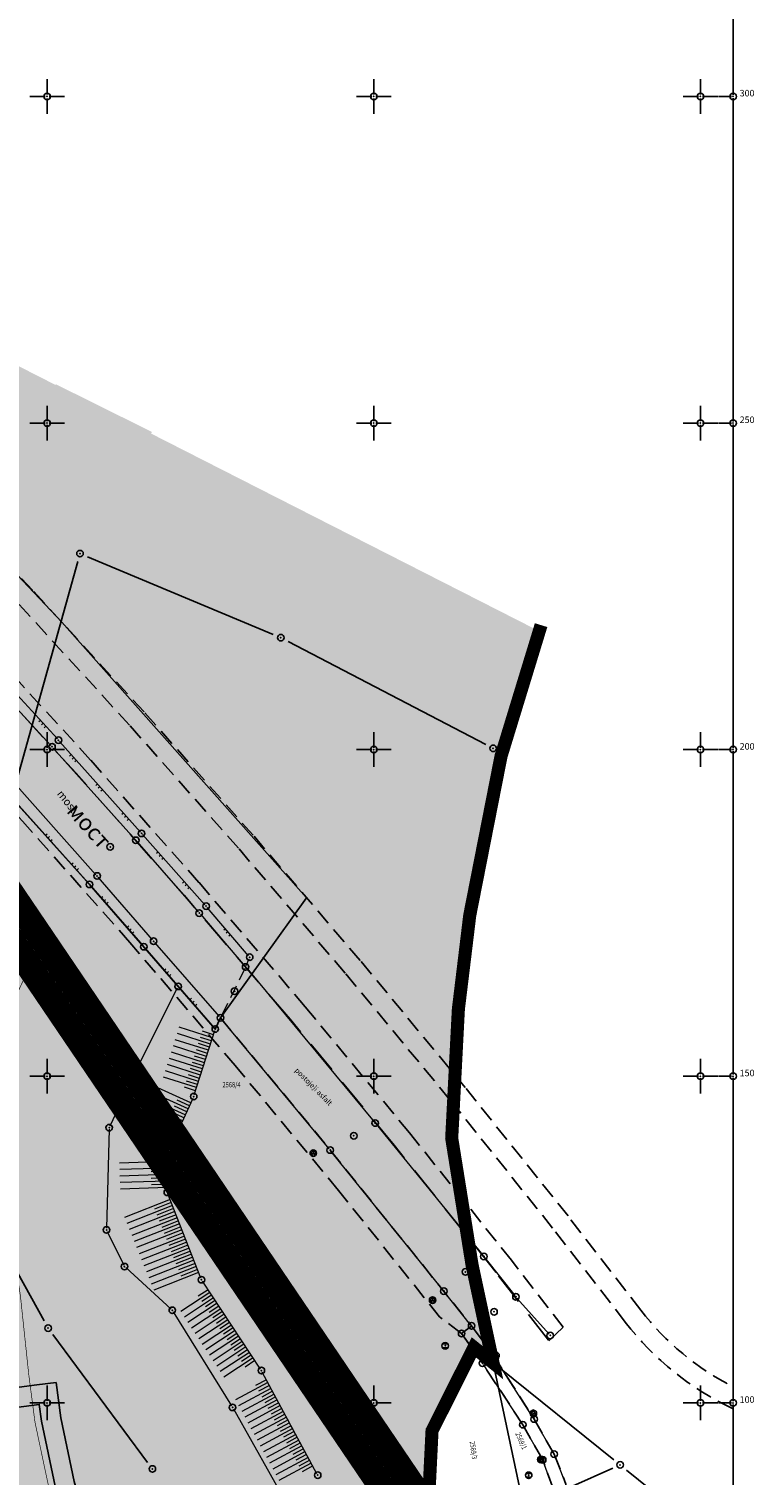
# Model space of a CAD drawing. Units: metres. Extents: x 7527826 to 7528602, y 4826920 to 4827515.
# Drawn here: x 7528197 to 7528308, y 4827089 to 4827310 of the extents above; entities that cross this region are included whole.
import ezdxf
from ezdxf.enums import TextEntityAlignment as Align

# ---------------------------------------------------------------- set-up
doc = ezdxf.new("R2010")
doc.units = ezdxf.units.M
doc.header["$MEASUREMENT"] = 0
doc.header["$PDMODE"] = 32
doc.header["$PDSIZE"] = -0.1
for name, pattern in [('00_KTP Bivolje 1-PODLOGA$0$CRTICE', [3, 2, -1]), ('DASHED', [0.75, 0.5, -0.25]), ('DASHED2', [0.375, 0.25, -0.125])]:
    doc.linetypes.add(name, pattern=pattern)
doc.layers.get('0').update_dxf_attribs({"lineweight": 0})
for name, color, linetype in [('00_KTP Bivolje 1-PODLOGA$0$101_Parcele_granice', 7, 'Continuous'), ('00_KTP Bivolje 1-PODLOGA$0$115_Katastarske_tacke', 7, 'Continuous'), ('00_KTP Bivolje 1-PODLOGA$0$120_Detaljne_tacke', 7, 'Continuous'), ('00_KTP Bivolje 1-PODLOGA$0$130_Detaljne_konstruisane_tacke', 7, 'Continuous'), ('00_KTP Bivolje 1-PODLOGA$0$Opis Lista', 7, 'Continuous'), ('211_S_03_drz.put IB_text', 250, 'Continuous'), ('216. pesacke komunikacije', 26, 'Continuous'), ('303. regulacija Rasine', 5, 'Continuous')]:
    doc.layers.add(name, color=color, linetype=linetype)
for name, color, linetype, lineweight in [('00_KTP Bivolje 1-PODLOGA$0$102_Broj_parcele', 7, 'Continuous', 13), ('00_KTP Bivolje 1-PODLOGA$0$107_Detalj_linije', 1, 'Continuous', 13), ('00_KTP Bivolje 1-PODLOGA$0$108_Topografski_znaci', 1, 'Continuous', 13), ('00_KTP Bivolje 1-PODLOGA$0$124_Geo_tekst', 250, 'Continuous', 13), ('211. trasa istocne obilaznice', 250, 'Continuous', 25), ('302.nebranjeno podrucje reke', 4, 'Continuous', 30), ('304.pojas eksproprijacije rasina', 11, 'Continuous', 100)]:
    doc.layers.add(name, color=color, linetype=linetype, lineweight=lineweight)
doc.layers.add('100.granica plana-ofsetovana', color=7, linetype='DASHED2', lineweight=30, true_color=0x9f8b7a)
doc.layers.add('303.regulaisani vodotok  I reda Rasina', color=7, linetype='Continuous', true_color=0x4d47f0)
doc.styles.add('00_KTP Bivolje 1-PODLOGA$0$MAPSOFT18', font='MAPC104.SHX')
doc.styles.add('00_KTP Bivolje 1-PODLOGA$0$oznake', font='yusimc.shx')
doc.styles.add('00_KTP Bivolje 1-PODLOGA$0$Standard', font='txt')
doc.styles.add('Tahoma', font='tahoma.ttf')

# ---------------------------------------------------------------- blocks, each defined once
blk = doc.blocks.new('00_KTP Bivolje 1-PODLOGA$0$T1')
at = {"linetype": 'Continuous'}
blk.add_point((0, 0), dxfattribs=at)
at = {"style": '00_KTP Bivolje 1-PODLOGA$0$Standard'}
blk.add_attdef('OZN-TAC', (0, 0), '', height=2, dxfattribs=at)
blk = doc.blocks.new('00_KTP Bivolje 1-PODLOGA$0$T388')
at = {"linetype": 'Continuous'}
for p, q in [((-0.8, 0.6), (0.8, 0.6)), ((0.8, -0.6), (-0.8, -0.6))]:
    blk.add_line(p, q, dxfattribs=at)
blk.add_circle((0, 0), 1, dxfattribs=at)
blk = doc.blocks.new('00_KTP Bivolje 1-PODLOGA$0$T393')
at = {"linetype": 'Continuous'}
for p, q in [((1, 0.5), (-1, 0.5)), ((-1, 0.5), (-1, -0.5)), ((-0.5, 0.5), (-0.5, -0.5)), ((0.5, -0.5), (0.5, 0.5)), ((1, -0.5), (1, 0.5)), ((-1, -0.5), (1, -0.5))]:
    blk.add_line(p, q, dxfattribs=at)
blk = doc.blocks.new('00_KTP Bivolje 1-PODLOGA$0$T463')
at = {"linetype": 'Continuous'}
for p, q in [((-1, 0), (1, 0)), ((0, 1), (0, 0))]:
    blk.add_line(p, q, dxfattribs=at)
blk.add_circle((0, 0), 0.6, dxfattribs=at)
blk = doc.blocks.new('00_KTP Bivolje 1-PODLOGA$0$L35')
at = {"linetype": 'Continuous'}
for p, q in [((-0.3, 0), (-0.3, 0.17)), ((0, 0), (0, 0.17)), ((0.3, 0), (0.3, 0.17))]:
    blk.add_line(p, q, dxfattribs=at)
blk = doc.blocks.new('00_KTP Bivolje 1-PODLOGA$0$KRSTIC')
at = {"layer": '00_KTP Bivolje 1-PODLOGA$0$Opis Lista'}
for p, q in [((0, 0.6), (0, 5.3)), ((0.6, 0), (5.3, 0)), ((-0.6, 0), (-5.3, 0)), ((0, -0.6), (0, -5.3))]:
    blk.add_line(p, q, dxfattribs=at)
blk.add_point((0, 0), dxfattribs=at)

msp = doc.modelspace()

# ---------------------------------------------------------------- hatches: boundary and pattern name
at = {"layer": '216. pesacke komunikacije', "true_color": 0xffe79e}
h = msp.add_hatch(color=41, dxfattribs=at)
h.dxf.hatch_style = 1
h.paths.add_polyline_path([(7528201.39, 4827103.13), (7528202.1, 4827097.73), (7528204.16, 4827087.98), (7528206.03, 4827081.58), (7528218.2, 4827052.6), (7528221.11, 4827045.36), (7528218.41, 4827044.05), (7528215.43, 4827051.46), (7528203.2, 4827080.57), (7528201.25, 4827087.25), (7528199.14, 4827097.22), (7528198.8, 4827099.76), (7528171.04, 4827096.12), (7528151.63, 4827091.83), (7528131.95, 4827089.01), (7528125.86, 4827056.64), (7528124.87, 4827048.65), (7528123.86, 4827041.41), (7528119.95, 4827041.94), (7528129.15, 4827091.64), (7528151.09, 4827094.78), (7528170.65, 4827099.09), (7528198.41, 4827102.74)])
at = {"layer": '302.nebranjeno podrucje reke', "lineweight": -3}
h = msp.add_hatch(dxfattribs=at)
h.set_pattern_fill('DASH', color=4, scale=10)
h.paths.add_polyline_path([(7528275.91, 4827217.84), (7528269.48, 4827199), (7528264.69, 4827174.63), (7528262.95, 4827160.26), (7528261.93, 4827140.52), (7528265.05, 4827121.08), (7528268.25, 4827106.14), (7528265.33, 4827108.49), (7528258.92, 4827095.74), (7528258, 4827077.1), (7528257.29, 4827062.72), (7528262.68, 4827050.72), (7528245.69, 4827042.77), (7528250.03, 4827033.72), (7528257.38, 4827020.59), (7528199.17, 4826976.66), (7528192.46, 4826986.95), (7528182.8, 4827005.02), (7528192.26, 4827010.6), (7528185.29, 4827028.08), (7528183.38, 4827033.8), (7528181.61, 4827039.12), (7528180.2, 4827042.77), (7528179.85, 4827043.69), (7528177.24, 4827050.62), (7528170.84, 4827048.19), (7528168.23, 4827052.74), (7528164.57, 4827059.22), (7528162.86, 4827061.07), (7528151.87, 4827072.47), (7528146.82, 4827070.61), (7528147.97, 4827091.31), (7528148.44, 4827098.36), (7528153.83, 4827121.38), (7528154.51, 4827128.52), (7528155.6, 4827144.07), (7528155.95, 4827149.86), (7528157.14, 4827164.77), (7528165.47, 4827202.19), (7528167.4, 4827209.35), (7528172.39, 4827227.85), (7528184.11, 4827247.52), (7528184.92, 4827249.89), (7528187.84, 4827254.74), (7528187.67, 4827254.88), (7528191.09, 4827261.03)])
at = {"layer": '303.regulaisani vodotok  I reda Rasina'}
h = msp.add_hatch(color=256, dxfattribs=at)
h.dxf.hatch_style = 1
h.paths.add_polyline_path([(7528216.06, 4827248.63), (7528201.36, 4827255.93), (7528191.75, 4827239.98), (7528191.29, 4827239.22), (7528185.32, 4827226.31), (7528182.54, 4827213.13), (7528180.28, 4827201.82), (7528179.98, 4827194.02), (7528179.79, 4827187.39), (7528177.83, 4827179.34), (7528173.73, 4827170.57), (7528170.91, 4827164.53), (7528169.93, 4827159.95), (7528169.36, 4827151.66), (7528169.5, 4827145.57), (7528170.89, 4827133.52), (7528171.72, 4827122.52), (7528173.11, 4827113.38), (7528174.36, 4827101.61), (7528175.47, 4827093.16), (7528177.96, 4827081.39), (7528180.54, 4827072.54), (7528193.69, 4827041.24), (7528196.76, 4827033.61), (7528214.8, 4827042.31), (7528211.73, 4827049.94), (7528199.42, 4827079.24), (7528197.37, 4827086.27), (7528195.19, 4827096.54), (7528194.22, 4827103.97), (7528192.95, 4827115.94), (7528191.61, 4827124.78), (7528190.8, 4827135.42), (7528189.47, 4827146.94), (7528189.38, 4827151.2), (7528189.79, 4827157.17), (7528189.99, 4827158.12), (7528191.85, 4827162.09), (7528196.8, 4827172.68), (7528199.72, 4827184.71), (7528199.97, 4827193.35), (7528200.2, 4827199.47), (7528202.13, 4827209.11), (7528204.42, 4827219.97), (7528207.37, 4827226.34), (7528208.12, 4827235.23)])

# ---------------------------------------------------------------- linework, layer by layer
at = {"layer": '00_KTP Bivolje 1-PODLOGA$0$101_Parcele_granice', "linetype": 'Continuous'}
for p, q in [((7528193.25, 4827187.68, -3.52), (7528204.71, 4827228.81, -3.35)), ((7528206.19, 4827229.53, -3.24), (7528234.62, 4827217.62, -0.84)), ((7528267.15, 4827200.78, -1.53), (7528236.88, 4827216.56, -0.77)), ((7528268.94, 4827197.24), (7528269.31, 4827198.42)), ((7528264.91, 4827175.86), (7528268.36, 4827194.81)), ((7528263.92, 4827168.24), (7528264.54, 4827173.39)), ((7528262.98, 4827160.48), (7528263.62, 4827165.76)), ((7528261.99, 4827141.77), (7528262.77, 4827157.99)), ((7528264.85, 4827122.31), (7528262.13, 4827139.29)), ((7528188.28, 4827132.92, -5.42), (7528199.55, 4827112.54, -5.33)), ((7528267.99, 4827107.36), (7528265.31, 4827119.86)), ((7528200.9, 4827110.45, -5.31), (7528215.38, 4827090.88, -5.09)), ((7528259.48, 4827096.86, -4.55), (7528264.77, 4827107.37, -4.05)), ((7528267.28, 4827106.92, -1.33), (7528266.3, 4827107.71, -2.67)), ((7528272.33, 4827087.09), (7528268.51, 4827104.92)), ((7528286.74, 4827091.28), (7528269.22, 4827105.36)), ((7528258.06, 4827078.35, -0.31), (7528258.86, 4827094.49, -4.29)), ((7528286.57, 4827089.99), (7528280.43, 4827087.25)), ((7528296.43, 4827083.48), (7528288.68, 4827089.72))]:
    msp.add_line(p, q, dxfattribs=at)
at = {"layer": '00_KTP Bivolje 1-PODLOGA$0$107_Detalj_linije'}
for p, q in [((7528201.58, 4827201.63, 150.78), (7528193.18, 4827210.86, 150.88)), ((7528192.27, 4827209.66, 150.65), (7528200.59, 4827200.61, 150.6)), ((7528200.92, 4827200.24, 150.6), (7528213.41, 4827186.3, 150.54)), ((7528214.29, 4827187.37, 150.79), (7528201.91, 4827201.26, 150.78)), ((7528207.49, 4827180.85, 150.36), (7528193.74, 4827196.3, 150.41)), ((7528193.93, 4827193.37, 150.59), (7528206.34, 4827179.56, 150.56)), ((7528224.17, 4827176.22, 150.66), (7528214.63, 4827187, 150.79)), ((7528213.74, 4827185.93, 150.54), (7528223.13, 4827175.17, 150.44)), ((7528216.15, 4827170.86, 150.49), (7528207.82, 4827180.47, 150.36)), ((7528206.67, 4827179.18, 150.56), (7528214.65, 4827170.01, 150.53)), ((7528230.85, 4827168.41, 150.59), (7528224.5, 4827175.85, 150.66)), ((7528223.46, 4827174.79, 150.44), (7528230.22, 4827166.92, 150.3)), ((7528214.97, 4827169.64, 150.53), (7528225.59, 4827157.42, 149.86)), ((7528226.37, 4827159.13, 150.05), (7528216.48, 4827170.48, 150.49)), ((7528230.48, 4827166.96, 150.3), (7528230.92, 4827167.99, 150.59)), ((7528230.55, 4827166.53, 150.3), (7528250.04, 4827143.03, 150.15)), ((7528214.1, 4827151.84, 144.8), (7528219.96, 4827163.54, 150.21)), ((7528225.85, 4827157.45, 149.86), (7528226.43, 4827158.71, 150.05)), ((7528243.18, 4827138.89, 149.95), (7528226.69, 4827158.75, 150.05)), ((7528222.52, 4827147.14, 149.49), (7528225.67, 4827156.99, 149.86)), ((7528213.88, 4827151.39, 144.8), (7528209.62, 4827142.36, 144.57)), ((7528218.32, 4827137.89, 149.51), (7528222.34, 4827146.67, 149.49)), ((7528250.36, 4827142.65, 150.15), (7528266.7, 4827122.61, 150.02)), ((7528209.51, 4827141.88, 144.57), (7528209.12, 4827126.72, 144.91)), ((7528260.58, 4827117.3, 149.82), (7528243.5, 4827138.5, 149.95)), ((7528218.39, 4827132.48, 149.47), (7528218.23, 4827137.41, 149.51)), ((7528223.54, 4827119.09, 149.34), (7528218.49, 4827131.99, 149.47)), ((7528209.22, 4827126.24, 144.91), (7528211.74, 4827121.09, 144.99)), ((7528267.01, 4827122.22, 150.02), (7528271.6, 4827116.44, 149.97)), ((7528212.04, 4827120.7, 144.99), (7528218.99, 4827114.33, 145.39)), ((7528232.67, 4827105.15, 149.4), (7528223.77, 4827118.65, 149.34)), ((7528264.82, 4827111.97, 149.78), (7528260.89, 4827116.91, 149.82)), ((7528271.92, 4827116.05, 149.97), (7528276.84, 4827110.51, 149.93)), ((7528219.3, 4827113.95, 145.39), (7528228.25, 4827099.52, 145.52)), ((7528263.65, 4827110.77, 149.95), (7528264.78, 4827111.63, 149.78)), ((7528268.12, 4827107.57, 149.81), (7528265.13, 4827111.58, 149.78)), ((7528266.51, 4827106.26, 149.96), (7528263.59, 4827110.41, 149.95)), ((7528274.42, 4827097.73, 149.8), (7528268.4, 4827107.16, 149.81)), ((7528241.3, 4827089.16, 149.44), (7528232.92, 4827104.72, 149.4)), ((7528272.67, 4827096.87, 149.93), (7528266.79, 4827105.85, 149.96)), ((7528228.51, 4827099.09, 145.52), (7528238.04, 4827082.21, 145.51)), ((7528275.74, 4827091.51, 150.04), (7528272.93, 4827096.44, 149.93)), ((7528277.48, 4827092.38, 149.89), (7528274.67, 4827097.3, 149.8)), ((7528279.3, 4827087.8, 150), (7528277.69, 4827091.93, 149.89)), ((7528277.38, 4827087.12, 150.14), (7528275.95, 4827091.05, 150.04))]:
    msp.add_line(p, q, dxfattribs=at)
at = {"layer": '00_KTP Bivolje 1-PODLOGA$0$107_Detalj_linije', "linetype": '00_KTP Bivolje 1-PODLOGA$0$CRTICE'}
msp.add_line((7528230.27, 4827166.5, 150.3), (7528226.64, 4827159.16, 150.05), dxfattribs=at)
at = {"layer": '00_KTP Bivolje 1-PODLOGA$0$108_Topografski_znaci'}
for p, q in [((7528224.71, 4827153.97, 149.68), (7528219.63, 4827155.6, 149.68)), ((7528225.01, 4827154.92, 149.68), (7528219.94, 4827156.55, 149.68)), ((7528225.32, 4827155.88, 149.68), (7528220.24, 4827157.5, 149.68)), ((7528225.16, 4827155.4, 149.68), (7528223.47, 4827155.94, 149.68)), ((7528225.47, 4827156.35, 149.68), (7528223.78, 4827156.89, 149.68)), ((7528224.1, 4827152.07, 149.68), (7528219.02, 4827153.69, 149.68)), ((7528224.4, 4827153.02, 149.68), (7528219.33, 4827154.64, 149.68)), ((7528224.55, 4827153.49, 149.68), (7528222.86, 4827154.04, 149.68)), ((7528224.86, 4827154.45, 149.68), (7528223.17, 4827154.99, 149.68)), ((7528223.49, 4827150.16, 149.68), (7528218.41, 4827151.79, 149.68)), ((7528223.79, 4827151.11, 149.68), (7528218.72, 4827152.74, 149.68)), ((7528223.64, 4827150.64, 149.68), (7528221.95, 4827151.18, 149.68)), ((7528223.94, 4827151.59, 149.68), (7528222.25, 4827152.13, 149.68)), ((7528224.25, 4827152.54, 149.68), (7528222.56, 4827153.08, 149.68)), ((7528222.88, 4827148.26, 149.68), (7528217.8, 4827149.88, 149.68)), ((7528223.18, 4827149.21, 149.68), (7528218.11, 4827150.83, 149.68)), ((7528223.03, 4827148.73, 149.68), (7528221.34, 4827149.27, 149.68)), ((7528223.33, 4827149.68, 149.68), (7528221.64, 4827150.23, 149.68)), ((7528221.16, 4827144.1, 149.5), (7528215.55, 4827146.66, 149.5)), ((7528221.58, 4827145.01, 149.5), (7528215.97, 4827147.57, 149.5)), ((7528221.99, 4827145.92, 149.5), (7528216.39, 4827148.48, 149.5)), ((7528222.72, 4827147.78, 149.68), (7528221.03, 4827148.32, 149.68)), ((7528220.33, 4827142.28, 149.5), (7528214.72, 4827144.84, 149.5)), ((7528220.75, 4827143.19, 149.5), (7528215.14, 4827145.75, 149.5)), ((7528220.95, 4827143.64, 149.5), (7528219.08, 4827144.5, 149.5)), ((7528221.37, 4827144.55, 149.5), (7528219.5, 4827145.41, 149.5)), ((7528221.79, 4827145.46, 149.5), (7528219.92, 4827146.32, 149.5)), ((7528219.08, 4827139.55, 149.5), (7528213.48, 4827142.11, 149.5)), ((7528219.5, 4827140.46, 149.5), (7528213.89, 4827143.02, 149.5)), ((7528219.91, 4827141.37, 149.5), (7528214.31, 4827143.93, 149.5)), ((7528220.12, 4827141.82, 149.5), (7528218.25, 4827142.68, 149.5)), ((7528220.54, 4827142.73, 149.5), (7528218.67, 4827143.59, 149.5)), ((7528218.67, 4827138.64, 149.5), (7528213.06, 4827141.21, 149.5)), ((7528218.87, 4827139.1, 149.5), (7528217.01, 4827139.95, 149.5)), ((7528219.29, 4827140.01, 149.5), (7528217.42, 4827140.86, 149.5)), ((7528219.71, 4827140.92, 149.5), (7528217.84, 4827141.77, 149.5)), ((7528218.24, 4827136.94, 149.49), (7528211.09, 4827136.71, 149.49)), ((7528218.27, 4827135.94, 149.49), (7528211.12, 4827135.71, 149.49)), ((7528218.26, 4827136.44, 149.49), (7528215.87, 4827136.36, 149.49)), ((7528218.29, 4827135.44, 149.49), (7528215.91, 4827135.37, 149.49)), ((7528218.31, 4827134.94, 149.49), (7528211.16, 4827134.71, 149.49)), ((7528218.34, 4827133.94, 149.49), (7528211.19, 4827133.71, 149.49)), ((7528218.32, 4827134.44, 149.49), (7528215.94, 4827134.37, 149.49)), ((7528218.36, 4827133.44, 149.49), (7528215.97, 4827133.37, 149.49)), ((7528218.37, 4827132.95, 149.49), (7528211.22, 4827132.71, 149.49)), ((7528218.83, 4827131.13, 149.4), (7528211.84, 4827128.39, 149.4)), ((7528219.19, 4827130.2, 149.4), (7528212.21, 4827127.47, 149.4)), ((7528219.56, 4827129.27, 149.4), (7528212.59, 4827126.54, 149.4)), ((7528219.01, 4827130.66, 149.4), (7528216.45, 4827129.66, 149.4)), ((7528219.37, 4827129.73, 149.4), (7528216.82, 4827128.73, 149.4)), ((7528219.74, 4827128.8, 149.4), (7528217.18, 4827127.8, 149.4)), ((7528219.92, 4827128.33, 149.4), (7528212.96, 4827125.61, 149.4)), ((7528220.29, 4827127.4, 149.4), (7528213.34, 4827124.68, 149.4)), ((7528220.1, 4827127.87, 149.4), (7528217.55, 4827126.87, 149.4)), ((7528220.47, 4827126.94, 149.4), (7528217.91, 4827125.94, 149.4)), ((7528220.65, 4827126.47, 149.4), (7528213.71, 4827123.76, 149.4)), ((7528221.01, 4827125.54, 149.4), (7528214.08, 4827122.83, 149.4)), ((7528221.38, 4827124.61, 149.4), (7528214.46, 4827121.9, 149.4)), ((7528220.83, 4827126.01, 149.4), (7528218.28, 4827125.01, 149.4)), ((7528221.2, 4827125.08, 149.4), (7528218.64, 4827124.07, 149.4)), ((7528221.74, 4827123.68, 149.4), (7528214.83, 4827120.97, 149.4)), ((7528222.11, 4827122.75, 149.4), (7528215.2, 4827120.04, 149.4)), ((7528221.56, 4827124.14, 149.4), (7528219.01, 4827123.14, 149.4)), ((7528221.93, 4827123.21, 149.4), (7528219.37, 4827122.21, 149.4)), ((7528222.29, 4827122.28, 149.4), (7528219.73, 4827121.28, 149.4)), ((7528222.47, 4827121.82, 149.4), (7528215.58, 4827119.12, 149.4)), ((7528222.84, 4827120.89, 149.4), (7528215.95, 4827118.19, 149.4)), ((7528223.2, 4827119.95, 149.4), (7528216.33, 4827117.26, 149.4)), ((7528222.66, 4827121.35, 149.4), (7528220.1, 4827120.35, 149.4)), ((7528223.02, 4827120.42, 149.4), (7528220.46, 4827119.42, 149.4)), ((7528224.92, 4827116.91, 149.37), (7528220.46, 4827113.97, 149.37)), ((7528225.47, 4827116.07, 149.37), (7528221.01, 4827113.13, 149.37)), ((7528224.64, 4827117.32, 149.37), (7528223.15, 4827116.35, 149.37)), ((7528225.19, 4827116.49, 149.37), (7528223.71, 4827115.51, 149.37)), ((7528225.74, 4827115.65, 149.37), (7528224.26, 4827114.68, 149.37)), ((7528226.02, 4827115.24, 149.37), (7528221.56, 4827112.3, 149.37)), ((7528226.57, 4827114.4, 149.37), (7528222.11, 4827111.46, 149.37)), ((7528227.12, 4827113.57, 149.37), (7528222.66, 4827110.63, 149.37)), ((7528226.29, 4827114.82, 149.37), (7528224.81, 4827113.84, 149.37)), ((7528226.84, 4827113.98, 149.37), (7528225.36, 4827113.01, 149.37)), ((7528227.67, 4827112.73, 149.37), (7528223.21, 4827109.79, 149.37)), ((7528228.22, 4827111.9, 149.37), (7528223.76, 4827108.96, 149.37)), ((7528227.39, 4827113.15, 149.37), (7528225.91, 4827112.17, 149.37)), ((7528227.94, 4827112.31, 149.37), (7528226.46, 4827111.34, 149.37)), ((7528228.49, 4827111.48, 149.37), (7528227.01, 4827110.5, 149.37)), ((7528228.77, 4827111.06, 149.37), (7528224.31, 4827108.12, 149.37)), ((7528229.32, 4827110.23, 149.37), (7528224.86, 4827107.29, 149.37)), ((7528229.87, 4827109.39, 149.37), (7528225.41, 4827106.45, 149.37)), ((7528229.04, 4827110.64, 149.37), (7528227.56, 4827109.67, 149.37)), ((7528229.59, 4827109.81, 149.37), (7528228.11, 4827108.83, 149.37)), ((7528230.14, 4827108.97, 149.37), (7528228.66, 4827108, 149.37)), ((7528230.42, 4827108.56, 149.37), (7528225.96, 4827105.62, 149.37)), ((7528230.97, 4827107.72, 149.37), (7528226.51, 4827104.78, 149.37)), ((7528231.52, 4827106.89, 149.37), (7528227.06, 4827103.95, 149.37)), ((7528230.69, 4827108.14, 149.37), (7528229.21, 4827107.16, 149.37)), ((7528231.24, 4827107.31, 149.37), (7528229.76, 4827106.33, 149.37)), ((7528231.79, 4827106.47, 149.37), (7528230.31, 4827105.49, 149.37)), ((7528233.79, 4827103.1, 149.42), (7528228.84, 4827100.44, 149.42)), ((7528234.27, 4827102.22, 149.42), (7528229.31, 4827099.55, 149.42)), ((7528233.56, 4827103.54, 149.42), (7528231.9, 4827102.65, 149.42)), ((7528234.03, 4827102.66, 149.42), (7528232.38, 4827101.77, 149.42)), ((7528234.74, 4827101.34, 149.42), (7528229.79, 4827098.67, 149.42)), ((7528235.22, 4827100.46, 149.42), (7528230.26, 4827097.79, 149.42)), ((7528234.5, 4827101.78, 149.42), (7528232.85, 4827100.89, 149.42)), ((7528234.98, 4827100.9, 149.42), (7528233.33, 4827100.01, 149.42)), ((7528235.45, 4827100.02, 149.42), (7528233.8, 4827099.13, 149.42)), ((7528235.69, 4827099.58, 149.42), (7528230.74, 4827096.91, 149.42)), ((7528236.16, 4827098.7, 149.42), (7528231.21, 4827096.03, 149.42)), ((7528236.64, 4827097.82, 149.42), (7528231.69, 4827095.15, 149.42)), ((7528235.93, 4827099.14, 149.42), (7528234.28, 4827098.25, 149.42)), ((7528236.4, 4827098.26, 149.42), (7528234.75, 4827097.37, 149.42)), ((7528237.11, 4827096.94, 149.42), (7528232.16, 4827094.27, 149.42)), ((7528237.59, 4827096.06, 149.42), (7528232.63, 4827093.39, 149.42)), ((7528236.88, 4827097.38, 149.42), (7528235.22, 4827096.49, 149.42)), ((7528237.35, 4827096.5, 149.42), (7528235.7, 4827095.61, 149.42)), ((7528237.82, 4827095.62, 149.42), (7528236.17, 4827094.73, 149.42)), ((7528238.06, 4827095.18, 149.42), (7528233.11, 4827092.51, 149.42)), ((7528238.54, 4827094.3, 149.42), (7528233.58, 4827091.63, 149.42)), ((7528239.01, 4827093.42, 149.42), (7528234.06, 4827090.75, 149.42)), ((7528238.3, 4827094.74, 149.42), (7528236.65, 4827093.85, 149.42)), ((7528238.77, 4827093.86, 149.42), (7528237.12, 4827092.97, 149.42)), ((7528239.48, 4827092.54, 149.42), (7528234.53, 4827089.87, 149.42)), ((7528239.96, 4827091.66, 149.42), (7528235.01, 4827088.99, 149.42)), ((7528239.25, 4827092.98, 149.42), (7528237.6, 4827092.09, 149.42)), ((7528239.72, 4827092.1, 149.42), (7528238.07, 4827091.21, 149.42)), ((7528240.2, 4827091.22, 149.42), (7528238.55, 4827090.33, 149.42)), ((7528240.43, 4827090.78, 149.42), (7528235.48, 4827088.11, 149.42)), ((7528240.67, 4827090.34, 149.42), (7528239.02, 4827089.45, 149.42))]:
    msp.add_line(p, q, dxfattribs=at)
at = {"layer": '00_KTP Bivolje 1-PODLOGA$0$120_Detaljne_tacke'}
for p in [(7528201.74, 4827201.44, 150.78), (7528200.76, 4827200.43, 150.6), (7528213.58, 4827186.12, 150.54), (7528214.46, 4827187.18, 150.79), (7528209.66, 4827185.11, 150.42), (7528206.51, 4827179.37, 150.56), (7528207.66, 4827180.66, 150.36), (7528223.29, 4827174.98, 150.44), (7528224.34, 4827176.04, 150.66), (7528216.31, 4827170.67, 150.49), (7528214.81, 4827169.83, 150.53), (7528231.01, 4827168.22, 150.59), (7528230.39, 4827166.73, 150.3), (7528228.7, 4827163.01, 150.18), (7528225.75, 4827157.23, 149.86), (7528226.53, 4827158.94, 150.05), (7528213.99, 4827151.61, 144.8), (7528222.44, 4827146.9, 149.49), (7528209.51, 4827142.13, 144.57), (7528250.2, 4827142.84, 150.15), (7528246.94, 4827140.89, 150.03), (7528218.22, 4827137.66, 149.51), (7528240.75, 4827138.23, 150.29), (7528243.34, 4827138.7, 149.95), (7528218.4, 4827132.23, 149.47), (7528209.11, 4827126.47, 144.91), (7528266.85, 4827122.42, 150.02), (7528211.85, 4827120.86, 144.99), (7528264.02, 4827120.05, 149.93), (7528223.63, 4827118.85, 149.34), (7528259.01, 4827115.73, 150.22), (7528260.73, 4827117.11, 149.82), (7528271.76, 4827116.24, 149.97), (7528219.17, 4827114.17, 145.39), (7528268.41, 4827113.94, 149.88), (7528263.45, 4827110.62, 149.95), (7528264.98, 4827111.78, 149.78), (7528260.94, 4827108.74, 149.99), (7528277.01, 4827110.32, 149.93), (7528268.27, 4827107.37, 149.81), (7528268.71, 4827107.25, 149.8), (7528232.8, 4827104.94, 149.4), (7528266.65, 4827106.06, 149.96), (7528228.39, 4827099.31, 145.52), (7528274.43, 4827098.37, 149.8), (7528274.55, 4827097.52, 149.8), (7528272.81, 4827096.66, 149.93), (7528275.55, 4827091.32, 150.06), (7528275.86, 4827091.29, 150.04), (7528277.6, 4827092.16, 149.89), (7528241.42, 4827088.94, 149.44), (7528273.71, 4827088.91, 150.05)]:
    msp.add_point(p, dxfattribs=at)
at = {"layer": '00_KTP Bivolje 1-PODLOGA$0$130_Detaljne_konstruisane_tacke'}
msp.add_point((7528220.07, 4827163.76, 150.21), dxfattribs=at)
at = {"layer": '00_KTP Bivolje 1-PODLOGA$0$Opis Lista'}
for p, q in [((7528305, 4827300.25), (7528305, 4827349.75)), ((7528304.75, 4827300), (7528302.75, 4827300)), ((7528305, 4827250.25), (7528305, 4827299.75)), ((7528304.75, 4827250), (7528302.75, 4827250)), ((7528305, 4827200.25), (7528305, 4827249.75)), ((7528304.75, 4827200), (7528302.75, 4827200)), ((7528305, 4827150.25), (7528305, 4827199.75)), ((7528304.75, 4827150), (7528302.75, 4827150)), ((7528305, 4827100.25), (7528305, 4827149.75)), ((7528304.75, 4827100), (7528302.75, 4827100)), ((7528305, 4827050.25), (7528305, 4827099.75))]:
    msp.add_line(p, q, dxfattribs=at)
for p in [(7528305, 4827300), (7528305, 4827250), (7528305, 4827200), (7528305, 4827150), (7528305, 4827100)]:
    msp.add_point(p, dxfattribs=at)
at = {"layer": '100.granica plana-ofsetovana', "color": 39, "linetype": 'DASHED2', "ltscale": 4, "true_color": 0x573728, "const_width": 4}
msp.add_lwpolyline([(7528047.07, 4827328.25), (7528090.04, 4827292.46), (7528120.76, 4827264.64), (7528128.49, 4827250.37), (7528162.26, 4827223.21), (7528171.35, 4827211.04), (7528175.91, 4827205.49), (7528262.06, 4827078.24), (7528261.3, 4827062.76), (7528268.35, 4827048.96), (7528184, 4827009.61), (7528181.31, 4827008.35), (7528152.79, 4826995.61), (7528145.61, 4826992.28), (7528132.11, 4826985.81), (7528113.18, 4826976.72), (7528094.17, 4826968.02), (7528092.96, 4826967.41), (7528075.29, 4826960.51), (7528059.42, 4826954.71), (7528048.93, 4826951.79), (7528044.72, 4826950.5), (7528042.48, 4826949.81), (7528035.22, 4826948.48)], dxfattribs=at)
at = {"layer": '100.granica plana-ofsetovana', "linetype": 'Continuous', "const_width": 4}
msp.add_lwpolyline([(7528044.49, 4827325.19), (7528087.42, 4827289.44), (7528117.57, 4827262.13), (7528125.36, 4827247.76), (7528159.36, 4827220.41), (7528168.2, 4827208.57), (7528172.7, 4827203.09), (7528258, 4827077.1)], dxfattribs=at)
at = {"layer": '211. trasa istocne obilaznice', "linetype": 'DASHED', "ltscale": 10}
msp.add_line((7528276.81, 4827109.48), (7528278.98, 4827111.58), dxfattribs=at)
at = {"layer": '211. trasa istocne obilaznice', "linetype": 'DASHED', "ltscale": 5}
for points in [[(7528278.98, 4827111.58), (7528271.08, 4827121.82), (7528255.45, 4827141.36), (7528239.51, 4827160.65), (7528223.24, 4827179.67), (7528206.66, 4827198.41), (7528189.77, 4827216.88), (7528172.57, 4827235.06), (7528155.07, 4827252.95), (7528122.31, 4827284.91), (7528119.2, 4827287.85), (7528100.84, 4827304.85), (7528082.25, 4827321.59)], [(7528263.45, 4827110.62), (7528260.07, 4827113.17), (7528244.59, 4827132.53), (7528228.79, 4827151.64), (7528212.68, 4827170.48), (7528196.25, 4827189.05), (7528179.52, 4827207.34), (7528162.48, 4827225.35), (7528145.18, 4827243.05), (7528112.61, 4827274.81), (7528109.64, 4827277.62), (7528091.4, 4827294.51), (7528072.95, 4827311.13)]]:
    msp.add_lwpolyline(points, dxfattribs=at)
for points in [[(7528305, 4827102.45, -0.110631), (7528290.87, 4827114.18), (7528279.73, 4827128.61), (7528263.99, 4827148.3), (7528247.92, 4827167.73), (7528231.54, 4827186.89), (7528214.84, 4827205.77), (7528197.82, 4827224.37), (7528180.5, 4827242.68), (7528162.85, 4827260.73), (7528129.92, 4827292.85), (7528126.71, 4827295.88), (7528108.26, 4827312.97)], [(7528305, 4827099.11, -0.11919), (7528288.5, 4827112.34), (7528277.37, 4827126.76), (7528261.66, 4827146.41), (7528245.63, 4827165.8), (7528229.28, 4827184.92), (7528212.61, 4827203.76), (7528195.63, 4827222.32), (7528178.34, 4827240.6), (7528160.73, 4827258.61), (7528127.84, 4827290.69), (7528124.66, 4827293.69), (7528106.24, 4827310.75)]]:
    msp.add_lwpolyline(points, format="xyb", dxfattribs=at)
at = {"layer": '211. trasa istocne obilaznice', "lineweight": 25, "ltscale": 5, "elevation": 145.35}
msp.add_lwpolyline([(7528225.75, 4827157.23), (7528226.53, 4827158.94), (7528239.73, 4827177.31), (7528202.26, 4827219.51), (7528181.74, 4827241.18), (7528174.21, 4827229), (7528170.31, 4827221.52), (7528169.35, 4827219.94), (7528184.97, 4827203.18), (7528189.17, 4827198.58), (7528193.76, 4827193.56), (7528206.51, 4827179.37), (7528220.07, 4827163.76), (7528225.75, 4827157.23)], dxfattribs=at)
at = {"layer": '211. trasa istocne obilaznice', "linetype": 'DASHED', "ltscale": 10}
msp.add_lwpolyline([(7528276.74, 4827109.58), (7528268.72, 4827119.96), (7528253.12, 4827139.47), (7528237.21, 4827158.72), (7528220.98, 4827177.7), (7528204.43, 4827196.4), (7528187.57, 4827214.83), (7528174.18, 4827228.99)], dxfattribs=at)
at = {"layer": '211. trasa istocne obilaznice', "linetype": 'DASHED', "ltscale": 5}
for points, elevation in [([(7528226.53, 4827158.94), (7528243.34, 4827138.7), (7528264.98, 4827111.78), (7528268.27, 4827107.37), (7528274.55, 4827097.52), (7528277.6, 4827092.16), (7528279.39, 4827087.57), (7528280.15, 4827083.57), (7528279.8, 4827079.5), (7528278.09, 4827074.94), (7528275.14, 4827071)], 149.88), ([(7528257.14, 4827061.6), (7528257.62, 4827061.83), (7528260.05, 4827062.85), (7528262.66, 4827064.27), (7528265.88, 4827066.26), (7528269.08, 4827068.59), (7528273.73, 4827072.4), (7528276.33, 4827075.83), (7528277.84, 4827079.73), (7528278.21, 4827083.46), (7528277.46, 4827086.88), (7528275.86, 4827091.29), (7528272.81, 4827096.66), (7528266.65, 4827106.06), (7528263.45, 4827110.62), (7528264.99, 4827111.77)], 151.24)]:
    msp.add_lwpolyline(points, dxfattribs=dict(at, elevation=elevation))
at = {"layer": '216. pesacke komunikacije'}
msp.add_lwpolyline([(7528201.39, 4827103.13), (7528202.1, 4827097.73), (7528204.16, 4827087.98), (7528206.03, 4827081.58), (7528218.2, 4827052.6), (7528221.11, 4827045.36), (7528218.41, 4827044.05), (7528215.43, 4827051.46), (7528203.2, 4827080.57), (7528201.25, 4827087.25), (7528199.14, 4827097.22), (7528198.8, 4827099.76), (7528171.04, 4827096.12), (7528151.63, 4827091.83), (7528131.95, 4827089.01), (7528125.86, 4827056.64), (7528124.87, 4827048.65), (7528123.86, 4827041.41), (7528119.95, 4827041.94), (7528129.15, 4827091.64), (7528151.09, 4827094.78), (7528170.65, 4827099.09), (7528198.41, 4827102.74)], close=True, dxfattribs=at)
at = {"layer": '303. regulacija Rasine', "color": 5, "const_width": 0.1}
msp.add_lwpolyline([(7528217.5, 4827043.62), (7528214.5, 4827051.08), (7528202.25, 4827080.24), (7528200.28, 4827087), (7528198.15, 4827097.05), (7528197.2, 4827104.32), (7528195.93, 4827116.32), (7528194.59, 4827125.12), (7528193.79, 4827135.71), (7528192.47, 4827147.15), (7528192.38, 4827151.13), (7528192.76, 4827156.75), (7528192.85, 4827157.16), (7528194.56, 4827160.82), (7528197.32, 4827166.72)], dxfattribs=at)
at = {"layer": '304.pojas eksproprijacije rasina', "color": 4, "const_width": 2}
msp.add_lwpolyline([(7528257.14, 4827061.6), (7528258, 4827077.1), (7528258.92, 4827095.74), (7528265.33, 4827108.49), (7528268.25, 4827106.14), (7528265.05, 4827121.08), (7528261.93, 4827140.52), (7528262.95, 4827160.26), (7528264.69, 4827174.63), (7528269.48, 4827199), (7528275.61, 4827219.06)], dxfattribs=at)

# ---------------------------------------------------------------- block references
at = {"layer": '00_KTP Bivolje 1-PODLOGA$0$108_Topografski_znaci'}
for name, p, xscale, yscale, zscale, rotation in [('00_KTP Bivolje 1-PODLOGA$0$L35', (7528199.39, 4827204.03, 150.78), 1.999999999994999, 1.999999999994999, 1.999999999994999, 132.3031444077827), ('00_KTP Bivolje 1-PODLOGA$0$L35', (7528204.11, 4827198.79, 150.79), 1.999999999994999, 1.999999999994999, 1.999999999994999, 131.726626959363), ('00_KTP Bivolje 1-PODLOGA$0$L35', (7528208.1, 4827194.31, 150.79), 1.999999999994999, 1.999999999994999, 1.999999999994999, 131.726626959363), ('00_KTP Bivolje 1-PODLOGA$0$L35', (7528212.1, 4827189.84, 150.79), 1.999999999994999, 1.999999999994999, 1.999999999994999, 131.726626959363), ('00_KTP Bivolje 1-PODLOGA$0$L35', (7528200.14, 4827186.46, 150.59), 1.999999999994999, 1.999999999994999, 1.999999999994999, 311.9442948159429), ('00_KTP Bivolje 1-PODLOGA$0$L35', (7528217.41, 4827183.86, 150.66), 1.999999999994999, 1.999999999994999, 1.999999999994999, 131.5440695476347), ('00_KTP Bivolje 1-PODLOGA$0$L35', (7528204.15, 4827182, 150.59), 1.999999999994999, 1.999999999994999, 1.999999999994999, 311.9442948159429), ('00_KTP Bivolje 1-PODLOGA$0$L35', (7528221.39, 4827179.36, 150.66), 1.999999999994999, 1.999999999994999, 1.999999999994999, 131.5440695476347), ('00_KTP Bivolje 1-PODLOGA$0$L35', (7528208.69, 4827176.86, 150.56), 1.999999999994999, 1.999999999994999, 1.999999999994999, 311.0101568943988), ('00_KTP Bivolje 1-PODLOGA$0$L35', (7528212.63, 4827172.33, 150.56), 1.999999999994999, 1.999999999994999, 1.999999999994999, 311.0101568943988), ('00_KTP Bivolje 1-PODLOGA$0$L35', (7528227.68, 4827172.13, 150.59), 1.999999999994999, 1.999999999994999, 1.999999999994999, 130.5110464819168), ('00_KTP Bivolje 1-PODLOGA$0$L35', (7528218.31, 4827165.79, 150.53), 1.999999999994999, 1.999999999994999, 1.999999999994999, 310.971367900991), ('00_KTP Bivolje 1-PODLOGA$0$L35', (7528222.25, 4827161.26, 150.53), 1.999999999994999, 1.999999999994999, 1.999999999994999, 310.971367900991), ('00_KTP Bivolje 1-PODLOGA$0$T393', (7528268.71, 4827107.25, 149.8), 0.5, 0.5, 0.5, 301.936648285563), ('00_KTP Bivolje 1-PODLOGA$0$T393', (7528274.43, 4827098.37, 149.8), 0.5, 0.5, 0.5, 122.5640351091274)]:
    msp.add_blockref(name, p, dxfattribs=dict(at, xscale=xscale, yscale=yscale, zscale=zscale, rotation=rotation))
at = {"layer": '00_KTP Bivolje 1-PODLOGA$0$108_Topografski_znaci', "xscale": 0.5, "yscale": 0.5, "zscale": 0.5}
for name, p in [('00_KTP Bivolje 1-PODLOGA$0$T463', (7528240.75, 4827138.23, 150.29)), ('00_KTP Bivolje 1-PODLOGA$0$T463', (7528259.01, 4827115.73, 150.22)), ('00_KTP Bivolje 1-PODLOGA$0$T388', (7528260.94, 4827108.74, 149.99)), ('00_KTP Bivolje 1-PODLOGA$0$T463', (7528275.55, 4827091.32, 150.06)), ('00_KTP Bivolje 1-PODLOGA$0$T388', (7528273.71, 4827088.91, 150.05))]:
    msp.add_blockref(name, p, dxfattribs=at)
at = {"layer": '00_KTP Bivolje 1-PODLOGA$0$115_Katastarske_tacke'}
for p in [(7528205.04, 4827230.01, -3.34), (7528235.77, 4827217.14, -0.74), (7528268.26, 4827200.2, -1.56), (7528269.67, 4827199.62), (7528268.58, 4827196.04), (7528264.69, 4827174.63), (7528263.77, 4827167), (7528262.83, 4827159.24), (7528261.93, 4827140.52), (7528265.05, 4827121.08), (7528200.16, 4827111.45, -5.32), (7528265.33, 4827108.49, -4), (7528268.25, 4827106.14), (7528258.92, 4827095.74, -4.6), (7528216.12, 4827089.88, -5.08), (7528287.71, 4827090.5)]:
    msp.add_blockref('00_KTP Bivolje 1-PODLOGA$0$T1', p, dxfattribs=at)
at = {"layer": '00_KTP Bivolje 1-PODLOGA$0$Opis Lista', "xscale": 0.5, "yscale": 0.5, "zscale": 0.5}
for p in [(7528200, 4827300), (7528250, 4827300), (7528300, 4827300), (7528200, 4827250), (7528250, 4827250), (7528300, 4827250), (7528200, 4827200), (7528250, 4827200), (7528300, 4827200), (7528200, 4827150), (7528250, 4827150), (7528300, 4827150), (7528200, 4827100), (7528250, 4827100), (7528300, 4827100)]:
    msp.add_blockref('00_KTP Bivolje 1-PODLOGA$0$KRSTIC', p, dxfattribs=at)

# ---------------------------------------------------------------- texts
at = {"layer": '00_KTP Bivolje 1-PODLOGA$0$102_Broj_parcele', "linetype": 'Continuous', "style": '00_KTP Bivolje 1-PODLOGA$0$MAPSOFT18', "width": 0.8}
msp.add_text('2568/4', height=0.8, dxfattribs=at).set_placement((7528228.23, 4827148.7), align=Align.MIDDLE_CENTER)
for s, rotation, p in [('2569/3', 278, (7528265.26, 4827092.75)), ('2569/1', 294, (7528272.56, 4827094.2))]:
    msp.add_text(s, height=0.8, rotation=rotation, dxfattribs=at).set_placement(p, align=Align.MIDDLE_CENTER)
at = {"layer": '00_KTP Bivolje 1-PODLOGA$0$124_Geo_tekst', "style": '00_KTP Bivolje 1-PODLOGA$0$oznake'}
for s, height, rotation, p in [('most', 1.2, 308.3898, (7528201.45, 4827193.21)), ('postoje}i asfalt', 0.8, 314.6351, (7528237.85, 4827150.81, -167.76))]:
    msp.add_text(s, height=height, rotation=rotation, dxfattribs=at).set_placement(p)
at = {"layer": '00_KTP Bivolje 1-PODLOGA$0$Opis Lista', "style": '00_KTP Bivolje 1-PODLOGA$0$oznake'}
for s, p in [('300', (7528306, 4827300)), ('250', (7528306, 4827250)), ('200', (7528306, 4827200)), ('150', (7528306, 4827150)), ('100', (7528306, 4827100))]:
    msp.add_text(s, height=1, dxfattribs=at).set_placement(p)
at = {"layer": '211_S_03_drz.put IB_text', "insert": (7528204.22, 4827192.75), "char_height": 2.5, "width": 96.525, "attachment_point": 1, "rotation": 311.8289, "style": 'Tahoma'}
msp.add_mtext('{\\fTahoma|b0|i0|c204|p34; мост}', dxfattribs=at)

doc.saveas('drawing.dxf')
